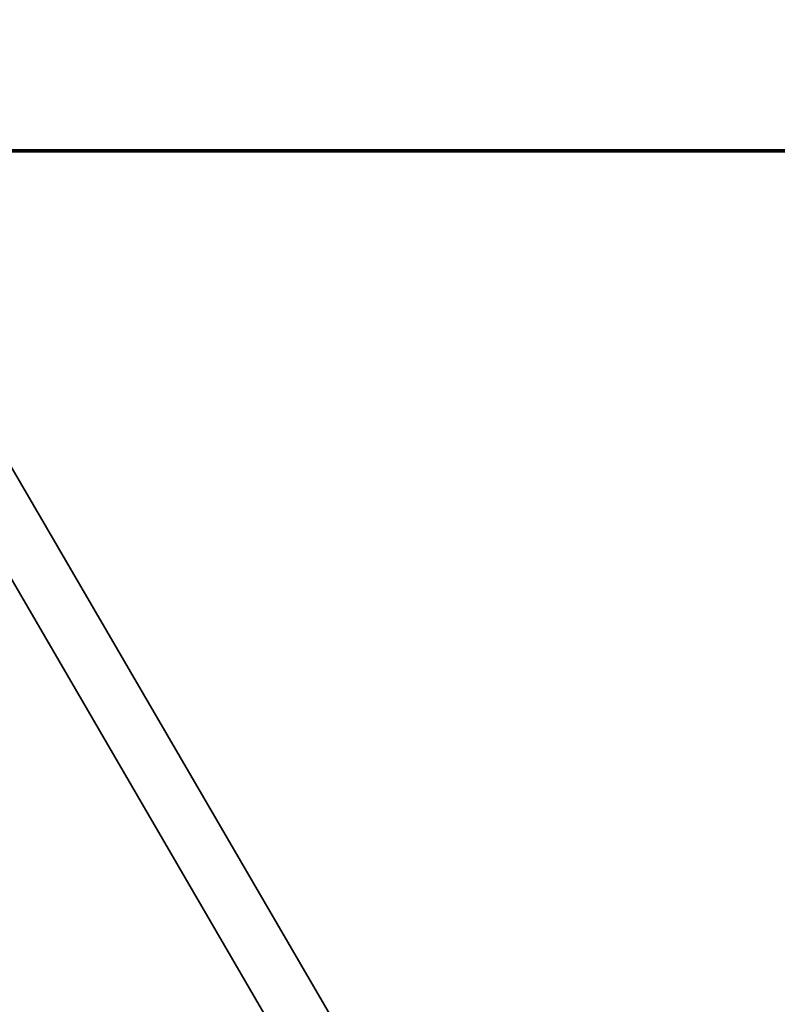
# Model space of a CAD drawing. Units: millimetres. Extents: x -1072 to 1050, y -892 to 901.
# Drawn here: x -574 to -515, y -66 to 10 of the extents above; entities that cross this region are included whole.
import ezdxf

# ---------------------------------------------------------------- set-up
doc = ezdxf.new("R2010")
doc.units = ezdxf.units.MM
doc.layers.add('Top$2', color=7, linetype='Continuous', true_color=0xffffff)
doc.layers.add('Top$3', color=7, linetype='Continuous', true_color=0xffffff)

msp = doc.modelspace()

# ---------------------------------------------------------------- linework, layer by layer
at = {"layer": 'Top$2', "color": 175, "linetype": 'Continuous', "lineweight": 35}
for p, q in [((-510.239, -144.14, 752.319), (-893.826, 514.515, 416.571)), ((-888.002, 513.182, 411.484), (-504.415, -145.473, 747.232))]:
    msp.add_line(p, q, dxfattribs=at)
at = {"layer": 'Top$3', "color": 173, "linetype": 'Continuous', "lineweight": 70}
for p, q in [((1050, 0, -116.787), (-1050, 0, -116.787)), ((1050, 0, -216.787), (-1050, 0, -216.787))]:
    msp.add_line(p, q, dxfattribs=at)
at = {"layer": 'Top$3', "color": 175, "linetype": 'Continuous', "lineweight": 70}
for p, q in [((-940, 0, 493.52), (940, 0, 493.52)), ((897, 0, -6.48), (-883, 0, -6.48)), ((897, 0, -31.48), (-883, 0, -31.48)), ((-818.886, 0, 553.254), (858.895, 0, 553.254)), ((-439.983, 0, 105.092), (-662.483, 0, 105.092)), ((-462.983, 0, 170.092), (-639.483, 0, 170.092)), ((-462.983, 0, 160.092), (-639.483, 0, 160.092)), ((-636.483, 0, 210.092), (-465.983, 0, 210.092)), ((-470.105, 0, 215.092), (-632.362, 0, 215.092)), ((-572.568, 0, 251.736), (-572.568, 0, 251.736)), ((-572.264, 0, 251.339), (-570.222, 0, 252.778)), ((-570.653, 0, 249.002), (-568.526, 0, 250.501)), ((-569.983, 0, 215.092), (-569.983, 0, 219.092)), ((-555.983, 0, 219.092), (-569.983, 0, 219.092)), ((-555.983, 0, 219.092), (-555.983, 0, 215.092)), ((-554.277, 0, 225.785), (-555.735, 0, 224.757)), ((-555.672, 0, 224.901), (-548.758, 0, 215.092))]:
    msp.add_line(p, q, dxfattribs=at)
at = {"layer": 'Top$3', "color": 175, "linetype": 'Continuous', "lineweight": 35}
for p, q in [((-818.886, 0, 543.254), (858.876, 0, 543.254)), ((-462.983, 0, 135.092), (-639.483, 0, 135.092)), ((-639.483, 0, 168.092), (-462.983, 0, 168.092))]:
    msp.add_line(p, q, dxfattribs=at)
at = {"layer": 'Top$3', "color": 175, "linetype": 'Continuous', "lineweight": 35, "extrusion": (0, 1, 0)}
msp.add_ellipse((-569.886, 0, 239.252), major_axis=(11.522, 0, -16.347), ratio=0.001185, start_param=0.433169, end_param=5.599928, dxfattribs=at)
at = {"layer": 'Top$3', "color": 175, "linetype": 'Continuous', "lineweight": 70, "extrusion": (0, 1, 0)}
for centre, major_axis, start_param, end_param in [((-565.799, 0, 242.132), (-11.522, 0, 16.347), 5.031606, 6.283185), ((-565.799, 0, 242.132), (-11.522, 0, 16.347), 0, 1.13662), ((-565.799, 0, 242.132), (-6.769, 0, 9.604), 5.285388, 6.282843), ((-565.799, 0, 242.132), (-6.769, 0, 9.604), 0, 0.772981), ((-571.112, 0, 238.387), (-10.658, 0, 15.121), 3.695761, 3.846712), ((-565.799, 0, 242.132), (-11.522, 0, 16.347), 2.352417, 3.141251)]:
    msp.add_ellipse(centre, major_axis=major_axis, ratio=0.001185, start_param=start_param, end_param=end_param, dxfattribs=at)
at = {"layer": 'Top$3', "color": 175, "linetype": 'Continuous', "lineweight": 70}
for points, knots in [([(-502.195, 0, 432.117), (-507.784, 0, 430.726), (-522.563, 0, 426.751), (-544.968, 0, 419.408), (-567.847, 0, 410.913), (-586.823, 0, 403.301), (-603.416, 0, 396.309), (-619.363, 0, 389.329), (-637.901, 0, 380.945), (-658.174, 0, 371.468), (-679.032, 0, 361.446), (-698.024, 0, 352.148), (-717.816, 0, 342.348), (-739.23, 0, 331.682), (-758.732, 0, 322.027), (-774.187, 0, 314.533), (-786.627, 0, 308.662), (-798.234, 0, 303.441), (-808.795, 0, 299.097), (-817.508, 0, 296), (-825.356, 0, 294.09), (-830.854, 0, 293.859), (-834.354, 0, 294.593), (-836.365, 0, 295.347), (-838.704, 0, 296.863), (-839.709, 0, 297.859), (-840.191, 0, 298.423), (-840.28, 0, 298.532)], [0, 0, 0, 0, 0.040567, 0.107891, 0.166126, 0.212931, 0.252546, 0.293779, 0.336605, 0.397496, 0.454033, 0.503137, 0.551596, 0.617475, 0.683134, 0.721117, 0.758245, 0.801801, 0.838709, 0.877121, 0.913456, 0.94837, 0.964643, 0.977219, 0.985856, 0.997235, 1, 1, 1, 1]), ([(-827.525, 0, 312.661), (-827.521, 0, 312.682), (-827.415, 0, 312.975), (-826.061, 0, 313.283), (-822.185, 0, 314.457), (-817.635, 0, 316.057), (-811.624, 0, 318.435), (-804.516, 0, 321.473), (-797.578, 0, 324.573), (-789.967, 0, 328.089), (-780.301, 0, 332.68), (-764.73, 0, 340.246), (-744.63, 0, 350.223), (-722.43, 0, 361.273), (-702.911, 0, 370.915), (-684.173, 0, 380.063), (-663.743, 0, 389.852), (-641.532, 0, 400.2), (-621.316, 0, 409.258), (-603.744, 0, 416.818), (-587.527, 0, 423.53), (-568.648, 0, 430.946), (-546.182, 0, 439.076), (-525.08, 0, 445.787), (-511.474, 0, 449.4), (-506.624, 0, 450.604)], [0, 0, 0, 0, 0.002844, 0.041664, 0.063659, 0.084733, 0.121482, 0.150847, 0.173258, 0.199007, 0.23136, 0.270781, 0.349186, 0.415469, 0.467541, 0.517793, 0.576261, 0.64052, 0.703292, 0.743167, 0.784215, 0.834876, 0.894963, 0.962736, 1, 1, 1, 1]), ([(-254.234, 0, 220.47), (-263.15, 0, 220.495), (-285.195, 0, 220.582), (-318.697, 0, 220.827), (-353.132, 0, 221.205), (-382.664, 0, 221.632), (-411.601, 0, 222.142), (-440.998, 0, 222.766), (-471.94, 0, 223.559), (-500.739, 0, 224.431), (-528.116, 0, 225.391), (-554.594, 0, 226.462), (-579.783, 0, 227.666), (-602.205, 0, 228.953), (-620.984, 0, 230.26), (-636.26, 0, 231.554), (-648.305, 0, 232.809), (-657.851, 0, 234.04), (-665.108, 0, 235.219), (-670.636, 0, 236.364), (-675.368, 0, 237.631), (-678.97, 0, 239.026), (-681.545, 0, 240.482), (-683.251, 0, 241.704), (-685.269, 0, 243.737), (-686.89, 0, 246.514), (-687.565, 0, 249.237), (-687.657, 0, 251.077), (-687.502, 0, 252.815), (-687.199, 0, 254.169), (-686.664, 0, 255.694), (-685.811, 0, 257.295), (-684.939, 0, 258.495), (-684.126, 0, 259.409), (-683.455, 0, 260.019), (-683.111, 0, 260.299), (-683.056, 0, 260.283), (-683.056, 0, 260.283)], [0, 0, 0, 0, 0.031457, 0.077804, 0.118542, 0.153379, 0.182235, 0.220704, 0.257023, 0.291584, 0.323598, 0.357, 0.392543, 0.428499, 0.464092, 0.5, 0.536481, 0.57179, 0.608771, 0.642539, 0.676503, 0.716463, 0.736421, 0.757558, 0.779479, 0.802095, 0.822285, 0.836011, 0.843653, 0.855103, 0.871616, 0.89316, 0.915118, 0.940503, 0.969149, 0.999971, 1, 1, 1, 1]), ([(-670.017, 0, 256.884), (-669.999, 0, 256.903), (-669.859, 0, 256.915), (-669.073, 0, 256.672), (-667.194, 0, 256.139), (-664.204, 0, 255.442), (-660.253, 0, 254.687), (-654.511, 0, 253.777), (-646.286, 0, 252.71), (-634.792, 0, 251.505), (-620.002, 0, 250.243), (-601.62, 0, 248.957), (-579.479, 0, 247.677), (-554.448, 0, 246.474), (-528.027, 0, 245.401), (-504.122, 0, 244.561), (-482.861, 0, 243.896), (-463.873, 0, 243.36), (-444.16, 0, 242.86), (-423.563, 0, 242.397), (-400.902, 0, 241.95), (-375.385, 0, 241.521), (-345.927, 0, 241.119), (-312.563, 0, 240.776), (-281.519, 0, 240.565), (-261.591, 0, 240.491), (-254.244, 0, 240.47)], [0, 0, 0, 0, 0.025499, 0.068958, 0.107263, 0.142078, 0.179261, 0.219087, 0.267099, 0.316835, 0.365821, 0.414359, 0.463371, 0.511973, 0.557679, 0.601521, 0.631405, 0.66205, 0.693789, 0.726686, 0.761381, 0.803072, 0.849889, 0.90385, 0.964568, 1, 1, 1, 1]), ([(-565.475, 0, 247.176), (-573.911, 0, 258.553), (-594.693, 0, 285.752), (-615.863, 0, 312.6), (-628.496, 0, 328.16)], [0, 0, 0, 0, 0.413668, 1, 1, 1, 1]), ([(-566.306, 0, 247.898), (-568.724, 0, 251.186), (-571.164, 0, 254.475), (-579.477, 0, 265.598), (-585.438, 0, 273.435), (-597.515, 0, 289.098), (-603.631, 0, 296.924), (-612.923, 0, 308.686), (-616.056, 0, 312.63), (-619.202, 0, 316.571)], [0, 0, 0, 0, 0.143608, 0.143608, 0.485511, 0.485511, 0.827414, 0.827414, 1, 1, 1, 1]), ([(-571.861, 0, 228.208), (-571.985, 0, 228.14), (-572.108, 0, 228.069), (-572.403, 0, 227.886), (-572.616, 0, 227.741), (-572.824, 0, 227.586), (-572.906, 0, 227.523), (-572.947, 0, 227.491), (-573.069, 0, 227.393), (-573.149, 0, 227.327), (-573.383, 0, 227.125), (-573.533, 0, 226.985), (-573.966, 0, 226.551), (-574.232, 0, 226.244), (-574.51, 0, 225.882), (-574.54, 0, 225.841), (-574.601, 0, 225.76), (-574.631, 0, 225.719), (-574.72, 0, 225.596), (-574.778, 0, 225.514), (-574.948, 0, 225.266), (-575.056, 0, 225.099), (-575.263, 0, 224.763), (-575.363, 0, 224.594), (-575.554, 0, 224.255), (-575.646, 0, 224.084), (-575.823, 0, 223.742), (-575.908, 0, 223.571), (-576.032, 0, 223.314), (-576.072, 0, 223.228), (-576.152, 0, 223.056), (-576.191, 0, 222.97), (-576.384, 0, 222.542), (-576.526, 0, 222.203), (-576.794, 0, 221.535), (-576.918, 0, 221.206), (-577.154, 0, 220.56), (-577.264, 0, 220.243), (-577.421, 0, 219.778), (-577.472, 0, 219.625), (-577.534, 0, 219.436), (-577.546, 0, 219.398), (-577.57, 0, 219.323), (-577.606, 0, 219.211), (-577.641, 0, 219.101), (-577.665, 0, 219.028)], [0, 0, 0, 0, 0.03519, 0.03519, 0.08597, 0.098665, 0.098665, 0.111359, 0.111359, 0.136749, 0.136749, 0.187529, 0.187529, 0.289087, 0.289087, 0.301782, 0.301782, 0.314477, 0.314477, 0.339867, 0.339867, 0.390646, 0.390646, 0.441426, 0.441426, 0.492205, 0.492205, 0.542985, 0.542985, 0.568375, 0.568375, 0.593764, 0.593764, 0.695323, 0.695323, 0.796882, 0.796882, 0.898441, 0.898441, 0.949221, 0.949221, 0.961915, 0.961915, 0.97461, 1, 1, 1, 1]), ([(-562.058, 0, 225.523), (-562.017, 0, 225.465), (-561.974, 0, 225.41), (-561.884, 0, 225.305), (-561.837, 0, 225.255), (-561.739, 0, 225.159), (-561.688, 0, 225.113), (-561.61, 0, 225.047), (-561.583, 0, 225.025), (-561.529, 0, 224.983), (-561.501, 0, 224.962), (-561.364, 0, 224.863), (-561.251, 0, 224.793), (-561.078, 0, 224.701), (-561.02, 0, 224.672), (-560.932, 0, 224.632), (-560.903, 0, 224.619), (-560.843, 0, 224.595), (-560.814, 0, 224.583), (-560.665, 0, 224.526), (-560.547, 0, 224.49), (-560.313, 0, 224.433), (-560.198, 0, 224.412), (-560.054, 0, 224.395), (-560.026, 0, 224.392), (-559.969, 0, 224.388), (-559.885, 0, 224.382), (-559.803, 0, 224.381), (-559.641, 0, 224.383), (-559.536, 0, 224.393), (-559.436, 0, 224.409)], [0, 0, 0, 0, 0.0625, 0.0625, 0.125, 0.125, 0.1875, 0.1875, 0.21875, 0.21875, 0.25, 0.25, 0.375, 0.375, 0.4375, 0.4375, 0.46875, 0.46875, 0.5, 0.5, 0.625, 0.625, 0.75, 0.75, 0.78125, 0.78125, 0.8125, 0.875, 0.875, 1, 1, 1, 1]), ([(-559.436, 0, 224.409), (-559.154, 0, 224.455), (-558.882, 0, 224.495), (-558.493, 0, 224.549), (-558.366, 0, 224.566), (-558.18, 0, 224.589), (-558.088, 0, 224.601), (-557.998, 0, 224.612), (-557.939, 0, 224.619), (-557.909, 0, 224.622), (-557.645, 0, 224.654), (-557.427, 0, 224.677), (-557.025, 0, 224.718), (-556.84, 0, 224.736), (-556.507, 0, 224.766), (-556.358, 0, 224.778), (-556.163, 0, 224.794), (-556.103, 0, 224.799), (-556.033, 0, 224.804), (-556.02, 0, 224.805), (-555.993, 0, 224.807), (-555.981, 0, 224.808), (-555.943, 0, 224.811), (-555.919, 0, 224.813), (-555.808, 0, 224.821), (-555.74, 0, 224.826), (-555.65, 0, 224.833), (-555.626, 0, 224.834), (-555.625, 0, 224.835), (-555.625, 0, 224.835), (-555.625, 0, 224.835)], [0, 0, 0, 0, 0.124715, 0.124715, 0.187073, 0.187073, 0.218252, 0.233842, 0.233842, 0.249431, 0.249431, 0.374146, 0.374146, 0.498862, 0.498862, 0.623577, 0.623577, 0.685935, 0.685935, 0.701525, 0.701525, 0.717114, 0.717114, 0.748293, 0.748293, 0.873008, 0.873008, 0.997724, 0.997724, 1, 1, 1, 1]), ([(-508.895, 0, 55.282), (-509.774, 0, 56.127), (-511.864, 0, 58.146), (-515.858, 0, 62.018), (-520.635, 0, 66.667), (-525.983, 0, 71.896), (-531.39, 0, 77.182), (-537.719, 0, 83.47), (-544.8, 0, 90.606), (-552, 0, 97.891), (-556.562, 0, 102.487), (-558.841, 0, 104.769), (-559.263, 0, 105.191)], [0, 0, 0, 0, 0.135096, 0.258541, 0.370269, 0.472492, 0.562444, 0.637341, 0.766671, 0.877719, 0.977178, 1, 1, 1, 1]), ([(-543.154, 0, 215.345), (-544.807, 0, 217.767), (-546.481, 0, 220.192), (-549.069, 0, 223.906), (-549.969, 0, 225.191), (-550.874, 0, 226.477)], [0, 0, 0, 0, 0.654699, 0.654699, 1, 1, 1, 1]), ([(-516.931, 0, 105.087), (-516.666, 0, 104.822), (-514.256, 0, 102.407), (-509.248, 0, 97.422), (-502.283, 0, 90.634), (-495.909, 0, 84.419), (-490.762, 0, 79.429), (-488.193, 0, 76.947), (-487.166, 0, 75.959)], [0, 0, 0, 0, 0.017815, 0.162379, 0.341325, 0.540721, 0.759737, 1, 1, 1, 1])]:
    msp.add_open_spline(points, degree=3, knots=knots, dxfattribs=at)
at = {"layer": 'Top$3', "color": 175, "linetype": 'Continuous', "lineweight": 35}
msp.add_open_spline([(-592.495, 0, 400.938), (-590.608, 0, 398.783), (-583.274, 0, 390.388), (-574.609, 0, 380.348), (-567.852, 0, 372.425), (-565.151, 0, 369.252), (-563.802, 0, 367.663), (-559.758, 0, 362.888), (-554.377, 0, 356.504), (-549.021, 0, 350.086), (-543.679, 0, 343.65), (-541.016, 0, 340.424), (-533.049, 0, 330.72), (-527.769, 0, 324.216), (-517.285, 0, 311.132), (-512.082, 0, 304.553), (-501.772, 0, 291.308), (-496.665, 0, 284.644), (-490.362, 0, 276.249), (-489.105, 0, 274.567), (-486.6, 0, 271.196), (-485.352, 0, 269.507), (-481.622, 0, 264.43), (-479.154, 0, 261.03), (-475.485, 0, 255.905), (-474.268, 0, 254.193), (-471.846, 0, 250.759), (-470.642, 0, 249.037), (-468.619, 0, 246.123), (-467.798, 0, 244.933), (-466.98, 0, 243.741)], degree=3, knots=[0, 0, 0, 0, 0.043183, 0.167898, 0.199077, 0.199077, 0.230256, 0.230256, 0.292614, 0.354971, 0.354971, 0.417329, 0.417329, 0.542045, 0.542045, 0.66676, 0.66676, 0.791476, 0.791476, 0.822655, 0.822655, 0.853833, 0.853833, 0.916191, 0.916191, 0.94737, 0.94737, 0.978549, 0.978549, 1, 1, 1, 1], dxfattribs=at)
at = {"layer": 'Top$3', "color": 175, "linetype": 'Continuous', "lineweight": 70}
msp.add_open_spline([(-542.624, 0, 215.325), (-545.2, 0, 219.053), (-547.801, 0, 222.764), (-550.425, 0, 226.458)], degree=3, dxfattribs=at)

doc.saveas('drawing.dxf')
